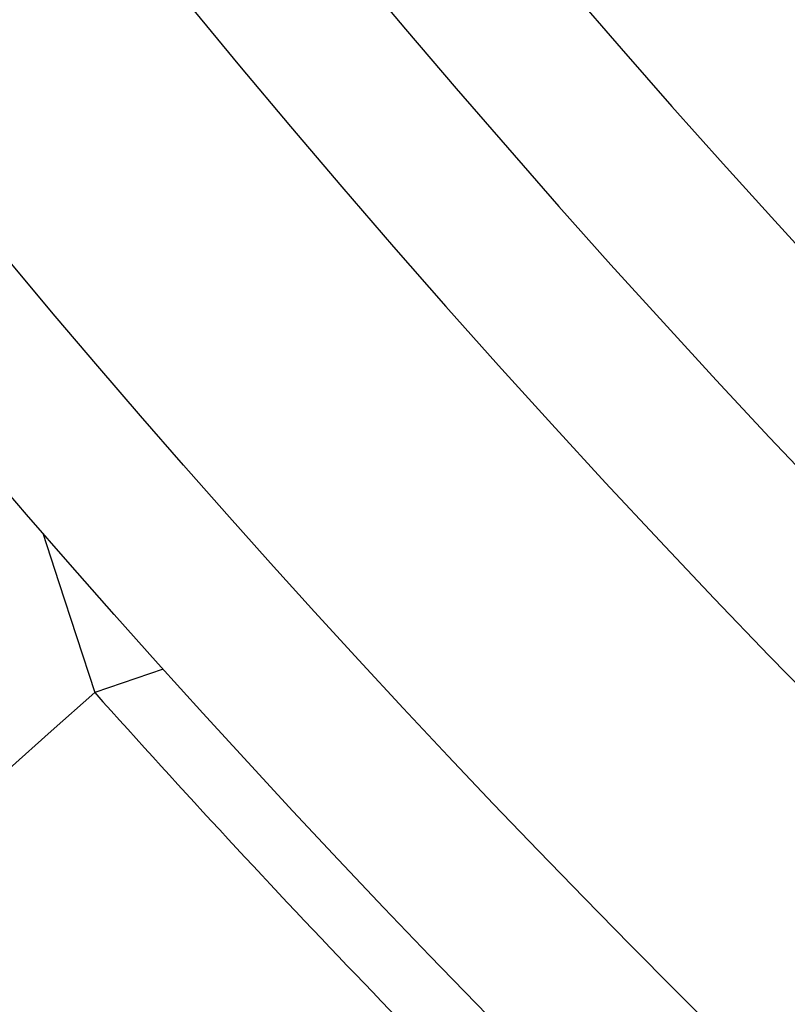
# Model space of a CAD drawing. Units: inches. Extents: x 253 to 628, y 51 to 334.
# Drawn here: x 534 to 536, y 166 to 169 of the extents above; entities that cross this region are included whole.
import ezdxf

# ---------------------------------------------------------------- set-up
doc = ezdxf.new("R2010")
doc.units = ezdxf.units.IN
doc.header["$MEASUREMENT"] = 0

msp = doc.modelspace()

# ---------------------------------------------------------------- linework, layer by layer
msp.add_line((534.0699, 167.314), (533.8435, 167.2366))
at = {"flags": 128}
for points in [[(533.6716, 167.7647), (533.7251, 167.6005), (533.7831, 167.4221), (533.8435, 167.2366)], [(533.0981, 166.5702), (533.1146, 166.585), (533.1585, 166.6242), (533.2282, 166.6865), (533.3209, 166.7694), (533.4334, 166.8699), (533.5612, 166.9842), (533.6996, 167.108), (533.8435, 167.2366)]]:
    msp.add_lwpolyline(points, dxfattribs=at)
for radius in [43.2002, 42, 41.4411, 40.4413, 36.7, 36.2, 25.474]:
    msp.add_circle((561.3679, 191.8439), radius)
for radius, start, end in [(38.9913, 57.79634, 228.79795), (38.4914, 57.7184, 228.8759), (34.2, 182.51378, 237.48622), (27.0913, 183.17399, 236.82601), (34.7, 182.51378, 237.48622), (35.2, 182.51378, 237.48622), (36.9203, 221.79732, 225.87439), (37.9202, 221.79732, 227.65025)]:
    msp.add_arc((561.3679, 191.8439), radius, start, end)

doc.saveas('drawing.dxf')
